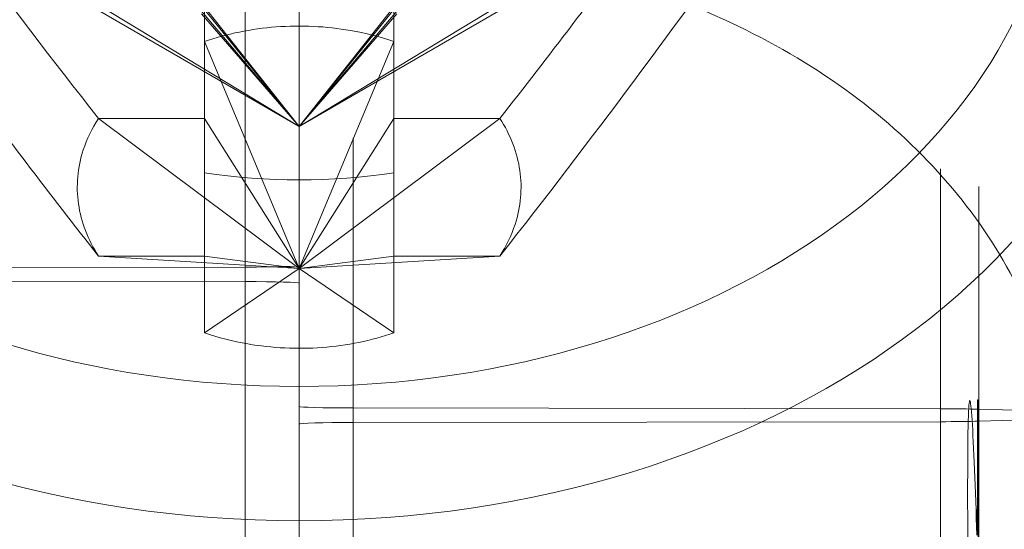
# Model space of a CAD drawing. Units: millimetres. Extents: x 225698 to 250609, y -125320 to -119599.
# Drawn here: x 245278 to 245283, y -123774 to -123771 of the extents above; entities that cross this region are included whole.
import ezdxf
from ezdxf.xclip import XClip

# ---------------------------------------------------------------- set-up
doc = ezdxf.new("R2010")
doc.units = ezdxf.units.MM
doc.header["$XCLIPFRAME"] = 2
doc.linetypes.add('ACAD_ISO03W100', pattern=[30, 12, -18])
doc.layers.add('11轮廓线', color=7, linetype='Continuous', lineweight=25)
doc.layers.add('12虚线', color=54, linetype='ACAD_ISO03W100', lineweight=9)

# ---------------------------------------------------------------- blocks, each defined once
blk = doc.blocks.new('123')
at = {"layer": '12虚线', "linetype": 'Continuous', "lineweight": 18, "extrusion": (1, -1.83697e-16, 0)}
for p, q in [((7466.9972, 15372.5221, 64.8396), (7466.9972, 15353.9285, 64.3527)), ((7466.9972, 15372.2865, 73.8365), (7466.9972, 15353.6929, 73.3496)), ((7466.9972, 15368.6935, 92.3039), (7466.9972, 15359.2975, 82.4026)), ((7466.9972, 15368.5101, 48.2289), (7466.9972, 15354.515, 47.8624)), ((7466.9972, 15368.3007, 56.2261), (7466.9972, 15354.3056, 55.8596)), ((7466.9972, 15362.1652, 98.4991), (7466.9972, 15352.7692, 88.5978)), ((7466.9972, 15356.3108, 46.1088), (7466.9972, 15361.1305, 46.235)), ((7466.9972, 15356.3108, 46.1088), (7466.9972, 15361.1305, 46.235)), ((7466.9972, 15361.0522, 63.5389), (7466.9972, 15356.1539, 63.4106)), ((7466.9972, 15360.7643, 74.5351), (7466.9972, 15355.8659, 74.4068)), ((7467.2815, 15358.7803, 58.6176), (7470.3784, 15358.776, 58.7799)), ((7470.9148, 15358.7643, 59.2253), (7470.5803, 15358.7736, 58.8729)), ((7467.2815, 15358.7038, 61.5368), (7470.3784, 15358.7081, 61.3746)), ((7470.9148, 15358.7197, 60.9291), (7470.5803, 15358.7105, 61.2815)), ((7466.4972, 15358.3081, 86.3606), (7466.9972, 15357.969, 87.54)), ((7466.4972, 15357.9035, 86.7445), (7466.4972, 15358.3081, 86.3606)), ((7467.4972, 15358.3081, 86.3605), (7466.9972, 15357.969, 87.54)), ((7467.4972, 15358.3081, 86.3606), (7467.4972, 15357.9035, 86.7445)), ((7466.7129, 15358.038, 75.504), (7463.616, 15358.0337, 75.6662)), ((7466.7129, 15357.9615, 78.4232), (7463.616, 15357.9658, 78.2609)), ((7465.9394, 15357.9035, 86.7445), (7466.9972, 15357.969, 87.54)), ((7465.9394, 15357.1781, 87.4329), (7466.9972, 15357.969, 87.54)), ((7466.4972, 15356.7735, 87.8169), (7466.9972, 15357.969, 87.54)), ((7466.4972, 15357.9035, 86.7445), (7466.9972, 15357.969, 87.54)), ((7466.4972, 15357.1781, 87.4329), (7466.9972, 15357.969, 87.54)), ((7467.4972, 15356.7735, 87.8169), (7466.9972, 15357.969, 87.54)), ((7467.4972, 15357.1781, 87.4329), (7466.9972, 15357.969, 87.54)), ((7468.055, 15357.1781, 87.4329), (7466.9972, 15357.969, 87.54)), ((7468.055, 15357.9035, 86.7445), (7466.9972, 15357.969, 87.54)), ((7467.4972, 15357.9035, 86.7445), (7466.9972, 15357.969, 87.54)), ((7465.9394, 15357.9035, 86.7445), (7466.4972, 15357.9035, 86.7445)), ((7466.4972, 15356.0518, 84.7933), (7466.4972, 15357.9035, 86.7445)), ((7467.4972, 15356.0518, 84.7933), (7467.4972, 15357.9035, 86.7445)), ((7467.4972, 15357.9035, 86.7445), (7468.055, 15357.9035, 86.7445)), ((7466.4972, 15356.0518, 84.7933), (7466.4972, 15357.4656, 83.4517)), ((7467.4972, 15357.4656, 83.4517), (7467.4972, 15356.0518, 84.7933)), ((7465.9466, 15356.6129, 51.4035), (7466.9972, 15357.2214, 51.9346)), ((7465.9466, 15356.586, 52.4332), (7466.9972, 15357.2214, 51.9346)), ((7466.4822, 15356.627, 50.8681), (7466.9972, 15357.2214, 51.9346)), ((7466.4822, 15356.613, 51.4035), (7466.9972, 15357.2214, 51.9346)), ((7466.4822, 15356.586, 52.4332), (7466.9972, 15357.2214, 51.9346)), ((7466.4822, 15356.5719, 52.9686), (7466.9972, 15357.2214, 51.9346)), ((7467.5122, 15356.6269, 50.8681), (7466.9972, 15357.2214, 51.9346)), ((7467.5122, 15356.572, 52.9685), (7466.9972, 15357.2214, 51.9346)), ((7467.5122, 15356.586, 52.4332), (7466.9972, 15357.2214, 51.9346)), ((7468.0478, 15356.586, 52.4332), (7466.9972, 15357.2214, 51.9346)), ((7468.0478, 15356.613, 51.4035), (7466.9972, 15357.2214, 51.9346)), ((7467.5122, 15356.613, 51.4035), (7466.9972, 15357.2214, 51.9346)), ((7466.4972, 15357.1781, 87.4329), (7465.9394, 15357.1781, 87.4329)), ((7466.4972, 15355.3265, 85.4816), (7466.4972, 15357.1781, 87.4329)), ((7466.4972, 15356.7735, 87.8169), (7466.4972, 15357.1781, 87.4329)), ((7467.4972, 15355.3265, 85.4816), (7467.4972, 15357.1781, 87.4329)), ((7467.4972, 15357.1781, 87.4329), (7467.4972, 15356.7735, 87.8169)), ((7468.055, 15357.1781, 87.4329), (7467.4972, 15357.1781, 87.4329))]:
    blk.add_line(p, q, dxfattribs=at)
at = {"layer": '12虚线', "linetype": 'Continuous', "lineweight": 13, "extrusion": (1, -1.83697e-16, 0)}
for p, q in [((7466.9972, 15353.4155, 64.8394), (7466.9972, 15371.9092, 65.3237)), ((7466.9972, 15371.9092, 65.3237), (7466.9972, 15353.4155, 64.8394)), ((7466.9972, 15371.6998, 73.3209), (7466.9972, 15353.2061, 72.8367)), ((7466.9972, 15353.2061, 72.8367), (7466.9972, 15371.6998, 73.3209))]:
    blk.add_line(p, q, dxfattribs=at)
at = {"layer": '12虚线', "linetype": 'Continuous', "lineweight": 18, "extrusion": (1, -1.83697e-16, 0)}
for centre, radius, start, end in [((15358.742, 60.0772, 7466.9972), 1.7597, 271.5, 91.5), ((15358.742, 60.0772, 7467.2815), 1.4601, 271.5, 91.5), ((15358.742, 60.0772, 7466.9972), 1.7597, 91.5, 271.5), ((15358.742, 60.0772, 7467.2815), 1.4601, 91.5, 271.5)]:
    blk.add_arc(centre, radius, start, end, dxfattribs=at)
at = {"layer": '12虚线', "linetype": 'Continuous', "lineweight": 18, "extrusion": (-1, 1.83697e-16, 0)}
for centre, radius, start, end in [((-15358.742, 60.0772, -7470.3784), 1.2978, 88.5, 268.5), ((-15358.742, 60.0772, -7470.5803), 1.2047, 88.5, 268.5), ((-15357.9997, 76.9636, -7466.9972), 1.7597, 88.5, 268.5), ((-15357.9997, 76.9636, -7466.7129), 1.4601, 88.5, 268.5), ((-15358.742, 60.0772, -7470.3784), 1.2978, 268.5, 88.5), ((-15358.742, 60.0772, -7470.5803), 1.2047, 268.5, 88.5), ((-15357.9997, 76.9636, -7466.7129), 1.4601, 268.5, 88.5), ((-15357.9997, 76.9636, -7466.9972), 1.7597, 268.5, 88.5)]:
    blk.add_arc(centre, radius, start, end, dxfattribs=at)
at = {"layer": '12虚线', "linetype": 'Continuous', "lineweight": 18, "extrusion": (-1.26449e-16, -0.688355, -0.725374)}
for centre, radius, start, end in [((7466.9972, -11080.0186, -10632.4157), 4.5, 90, 270), ((7466.9972, -11080.0186, -10632.4157), 4.5, 270, 90), ((7466.9972, -11080.0186, -10631.9154), 3.9998, 90, 270), ((7466.9972, -11080.0186, -10631.9154), 3.9998, 270, 90)]:
    blk.add_arc(centre, radius, start, end, dxfattribs=at)
at = {"layer": '12虚线', "linetype": 'Continuous', "lineweight": 18, "extrusion": (2.50659e-16, -0.999657, -0.026177)}
blk.add_arc((7467.2972, -343.748, -15355.0516), 0.3, 93, 180, dxfattribs=at)
at = {"layer": '12虚线', "linetype": 'Continuous', "lineweight": 18, "extrusion": (7.35387e-17, -0.999657, -0.026177)}
blk.add_arc((7470.3627, -342.987, -15355.0516), 0.3, 273, 316.5, dxfattribs=at)
at = {"layer": '12虚线', "linetype": 'Continuous', "lineweight": 18, "extrusion": (4.40807e-16, 0.999657, 0.026177)}
blk.add_arc((-7470.3627, -340.9906, 15355.0516), 0.3, 93, 136.5, dxfattribs=at)
at = {"layer": '12虚线', "linetype": 'Continuous', "lineweight": 18, "extrusion": (6.17927e-16, 0.999657, 0.026177)}
blk.add_arc((-7467.2972, -340.2287, 15355.0516), 0.3, 273, 0, dxfattribs=at)
at = {"layer": '12虚线', "linetype": 'Continuous', "lineweight": 18, "extrusion": (-7.28566e-16, 0.999657, 0.026177)}
blk.add_arc((-7466.6972, -326.8481, 15354.7516), 0.3, 93, 180, dxfattribs=at)
at = {"layer": '12虚线', "linetype": 'Continuous', "lineweight": 18, "extrusion": (-1.09583e-15, -0.999657, -0.026177)}
blk.add_arc((7466.6972, -323.3287, -15354.7516), 0.3, 273, 360, dxfattribs=at)
at = {"layer": '12虚线', "linetype": 'Continuous', "lineweight": 18, "extrusion": (6.5921e-14, 0.688355, 0.725374)}
blk.add_arc((-7466.9972, -11080.0186, 10631.9154), 2.4995, 258.4606, 281.5394, dxfattribs=at)
at = {"layer": '12虚线', "linetype": 'Continuous', "lineweight": 18}
for points, knots in [([(7466.9972, 15362.0451, 85.9989), (7466.7337, 15362.0388, 85.9922), (7466.2107, 15361.9767, 86.0259), (7465.4641, 15361.7683, 86.1878), (7464.8619, 15361.5557, 86.3605), (7464.437, 15361.3205, 86.5632), (7464.0423, 15361.057, 86.7943), (7463.6151, 15360.6816, 87.13), (7463.2449, 15360.165, 87.6024), (7463.0216, 15359.6077, 88.1205), (7462.9527, 15359.0329, 88.6626), (7463.0219, 15358.4616, 89.2082), (7463.3216, 15357.7338, 89.9132), (7463.8447, 15357.1832, 90.4609), (7464.435, 15356.8149, 90.8388), (7464.864, 15356.6031, 91.0605), (7465.4628, 15356.4169, 91.266), (7466.2104, 15356.246, 91.4642), (7466.7337, 15356.2104, 91.5231), (7466.9972, 15356.2167, 91.5298)], [0, 0, 0, 0, 0.0625, 0.125, 0.1875, 0.21875, 0.25, 0.3125, 0.375, 0.4375, 0.5, 0.5625, 0.625, 0.75, 0.78125, 0.8125, 0.875, 0.9375, 1, 1, 1, 1]), ([(7466.9972, 15362.0451, 85.9989), (7466.9972, 15362.0126, 85.9646), (7466.9972, 15361.8284, 86.1801), (7466.9972, 15361.5569, 86.3295), (7466.9972, 15361.0681, 86.7945), (7466.9972, 15360.471, 87.3176), (7466.9972, 15359.7729, 87.9671), (7466.9972, 15359.033, 88.6611), (7466.9972, 15358.3012, 89.3637), (7466.9972, 15357.616, 90.0269), (7466.9972, 15357.0624, 90.5958), (7466.9972, 15356.5725, 91.0595), (7466.9972, 15356.4091, 91.3228), (7466.9972, 15356.1842, 91.4955), (7466.9972, 15356.2167, 91.5298)], [0, 0, 0, 0, 0.017606, 0.067671, 0.147095, 0.250503, 0.370866, 0.5, 0.629135, 0.749497, 0.852905, 0.932329, 0.982394, 1, 1, 1, 1]), ([(7466.9972, 15356.2168, 91.5297), (7466.9972, 15356.2026, 91.514), (7466.9972, 15356.3856, 91.2786), (7466.9972, 15357.6174, 90.0091), (7466.9972, 15359.8107, 87.9123), (7466.9972, 15361.4651, 86.425), (7466.9972, 15361.9687, 86.0185), (7466.9972, 15362.0398, 85.9938), (7466.9972, 15362.0447, 85.9993)], [0, 0, 0, 0, 0.144148, 0.305312, 0.627638, 0.788802, 0.949965, 1, 1, 1, 1]), ([(7467.4972, 15358.3081, 86.3606), (7467.3788, 15358.3487, 86.3221), (7467.2492, 15358.375, 86.297), (7466.9888, 15358.3948, 86.2784), (7466.8545, 15358.3885, 86.2842), (7466.6481, 15358.353, 86.3179), (7466.5707, 15358.3333, 86.3367), (7466.4972, 15358.3081, 86.3606)], [0, 0, 0, 0, 0.382544, 0.382544, 0.76477, 0.76477, 1, 1, 1, 1]), ([(7467.4972, 15358.3081, 86.3605), (7467.4972, 15358.1697, 85.838), (7467.4972, 15358.019, 85.3187), (7467.4972, 15357.7347, 84.35), (7467.4972, 15357.6006, 83.9007), (7467.4972, 15357.4656, 83.4517)], [0, 0, 0, 0, 0.535533, 0.535533, 1, 1, 1, 1]), ([(7465.9394, 15357.9035, 86.7445), (7465.6801, 15357.577, 86.4005), (7465.432, 15357.2463, 86.052), (7464.9714, 15356.628, 85.4004), (7464.7594, 15356.34, 85.097), (7464.5482, 15356.0518, 84.7933)], [0, 0, 0, 0, 0.535509, 0.535509, 1, 1, 1, 1]), ([(7465.9394, 15357.9035, 86.7445), (7465.8835, 15357.8176, 86.826), (7465.8471, 15357.7235, 86.9152), (7465.82, 15357.5347, 87.0945), (7465.8285, 15357.4372, 87.1869), (7465.8775, 15357.2876, 87.3289), (7465.9047, 15357.2314, 87.3823), (7465.9394, 15357.1781, 87.4329)], [0, 0, 0, 0, 0.382544, 0.382544, 0.76477, 0.76477, 1, 1, 1, 1]), ([(7468.055, 15357.1781, 87.4329), (7468.1109, 15357.264, 87.3514), (7468.1473, 15357.358, 87.2621), (7468.1745, 15357.5469, 87.0829), (7468.1659, 15357.6443, 86.9904), (7468.1169, 15357.794, 86.8484), (7468.0897, 15357.8502, 86.7951), (7468.055, 15357.9035, 86.7445)], [0, 0, 0, 0, 0.382544, 0.382544, 0.76477, 0.76477, 1, 1, 1, 1]), ([(7468.055, 15357.1781, 87.4329), (7468.3143, 15356.8516, 87.0888), (7468.5625, 15356.5209, 86.7403), (7469.0231, 15355.9025, 86.0887), (7469.235, 15355.6146, 85.7853), (7469.4462, 15355.3265, 85.4816)], [0, 0, 0, 0, 0.535533, 0.535533, 1, 1, 1, 1]), ([(7466.4972, 15356.7735, 87.8168), (7466.4972, 15356.2589, 87.6512), (7466.4972, 15355.7482, 87.4736), (7466.4972, 15354.7957, 87.139), (7466.4972, 15354.3541, 86.9815), (7466.4972, 15353.9127, 86.8232)], [0, 0, 0, 0, 0.535533, 0.535533, 1, 1, 1, 1]), ([(7466.4972, 15356.7735, 87.8169), (7466.6156, 15356.7329, 87.8554), (7466.7453, 15356.7065, 87.8803), (7467.0056, 15356.6869, 87.8991), (7467.1399, 15356.693, 87.8931), (7467.3463, 15356.7286, 87.8594), (7467.4238, 15356.7483, 87.8407), (7467.4972, 15356.7735, 87.8169)], [0, 0, 0, 0, 0.382544, 0.382544, 0.76477, 0.76477, 1, 1, 1, 1])]:
    blk.add_open_spline(points, degree=3, knots=knots, dxfattribs=at)
for points, degree in [([(7466.9972, 15356.2168, 91.5297), (7467.5232, 15356.2045, 91.5161), (7468.5732, 15356.334, 91.3427), (7469.9155, 15356.9428, 90.7003), (7470.803, 15357.8957, 89.7533), (7471.1245, 15359.0318, 88.6597), (7470.8029, 15360.1833, 87.5824), (7469.915, 15361.1785, 86.6808), (7468.5732, 15361.852, 86.1062), (7467.5236, 15362.0324, 85.9856), (7466.9972, 15362.0447, 85.9993)], 3), ([(7470.5381, 15360.6056, 108.6174), (7470.5325, 15360.2941, 108.6089), (7470.5212, 15359.5502, 108.4422), (7470.521, 15358.605, 107.3342), (7470.5447, 15358.6561, 105.8793), (7470.5628, 15359.1347, 105.2866), (7470.5704, 15359.3733, 105.0864)], 3), ([(7470.5784, 15360.6064, 108.6179), (7470.578, 15360.2036, 108.6074), (7470.577, 15359.4058, 108.3353), (7470.5756, 15358.652, 107.3193), (7470.5742, 15358.6095, 106.0551), (7470.5733, 15359.0646, 105.3454), (7470.5728, 15359.3732, 105.0865)], 3), ([(7466.9972, 15358.5906, 82.3842), (7466.9972, 15359.2975, 82.4027)], 1), ([(7466.4972, 15357.4656, 83.4517), (7466.4972, 15357.7562, 84.4185), (7466.4972, 15358.0496, 85.3848), (7466.4972, 15358.3081, 86.3606)], 3), ([(7469.4462, 15356.0518, 84.7933), (7468.9915, 15356.6723, 85.4471), (7468.5392, 15357.2938, 86.102), (7468.055, 15357.9035, 86.7445)], 3), ([(7464.5482, 15355.3265, 85.4816), (7465.0029, 15355.9469, 86.1354), (7465.4552, 15356.5684, 86.7904), (7465.9394, 15357.1781, 87.4329)], 3), ([(7467.4972, 15353.9127, 86.8232), (7467.4972, 15354.8629, 87.164), (7467.4972, 15355.8126, 87.5076), (7467.4972, 15356.7735, 87.8169)], 3)]:
    blk.add_open_spline(points, degree=degree, dxfattribs=at)
blk = doc.blocks.new('fhhh')
at = {"layer": '11轮廓线', "xscale": -1}
blk.add_blockref('123', (22567348.1429, -1283901.44592, -69.35635), dxfattribs=at)

msp = doc.modelspace()

# ---------------------------------------------------------------- block references
at = {"layer": '11轮廓线'}
ref = msp.add_blockref('fhhh', (22805160.30114, -1392315.8662), dxfattribs=dict(at, rotation=180))
XClip(ref).set_block_clipping_path([(22554974.7679118961, -1268800.5618358504), (22561786.1017149352, -1267126.3173377262)])

doc.saveas('drawing.dxf')
